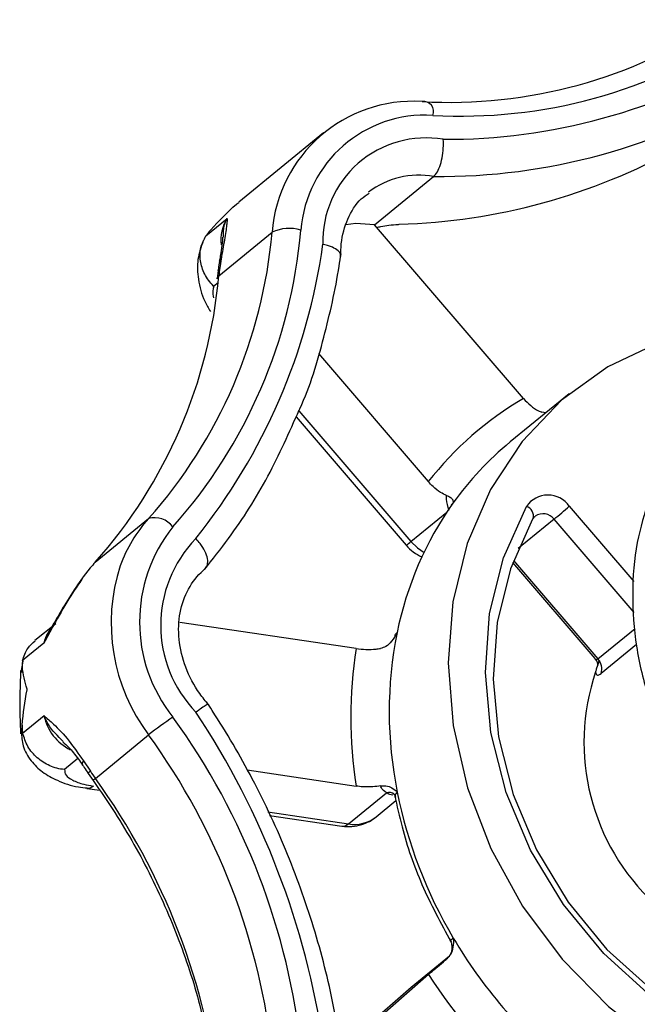
# Model space of a CAD drawing. Extents: x 19.1 to 29.8, y 0.6 to 8.7.
# Drawn here: x 24 to 24, y 5.7 to 5.7 of the extents above; entities that cross this region are included whole.
import ezdxf

# ---------------------------------------------------------------- set-up
doc = ezdxf.new("R2010")
doc.units = 0
doc.header["$MEASUREMENT"] = 0
doc.layers.get('0').update_dxf_attribs({"linetype": 'CONTINUOUS'})
doc.layers.add('D7', color=7, linetype='CONTINUOUS')

# ---------------------------------------------------------------- blocks, each defined once
blk = doc.blocks.new('A$C55300C0A')
at = {"color": 7, "linetype": 'CONTINUOUS'}
for p, q in [((2.803573950388376, 1.947416706897078), (2.801539016633583, 1.945754288359488)), ((2.804797252865725, 1.945212642777844), (2.806215155894336, 1.946370984307985)), ((2.800748746251841, 1.944945152461449), (2.80126170368041, 1.945364207841622)), ((2.808373432808921, 1.941040767177376), (2.804797252865725, 1.945212642777844)), ((2.801057900914131, 1.94398725750884), (2.80233747193995, 1.945032590109212)), ((2.801123260449955, 1.944442749489583), (2.801081823922139, 1.944179186097779)), ((2.801039865924977, 1.944112715520043), (2.80101563305081, 1.943918319204306)), ((2.801040229318616, 1.94382100993742), (2.800936107198218, 1.943735948424872)), ((2.803448146597802, 1.942122575817262), (2.806085084659486, 1.939046394603148)), ((2.809471621864219, 1.941157264436101), (2.808053718835609, 1.93999892290596)), ((2.80297974016004, 1.940748322866885), (2.805669602982746, 1.937610401046142)), ((2.802911362284114, 1.940603914469621), (2.805553973872392, 1.937521114671562)), ((2.808909364603821, 1.940697934057225), (2.808814453908155, 1.940711044754774)), ((2.809471962616968, 1.938456549461336), (2.811020004196337, 1.93665064567683)), ((2.798090417917891, 1.937113447947825), (2.79936998894371, 1.938158780548195)), ((2.805669602982746, 1.937610401046142), (2.806529713673157, 1.938313059770416)), ((2.809104795799229, 1.938144103274145), (2.808243568134074, 1.937440532048661)), ((2.808590004982825, 1.938142224255437), (2.808607142563758, 1.938160848233392)), ((2.811026489551722, 1.935902306886672), (2.809104795799229, 1.938144103274145)), ((2.797971911451057, 1.9369754561675), (2.797805705759416, 1.93675804188393)), ((2.808109875630805, 1.937103554221534), (2.810086160081553, 1.934798073789723)), ((2.808129270785543, 1.937155653752), (2.810156601437917, 1.934790624190541)), ((2.797142069863312, 1.935637584444204), (2.79664450367212, 1.935231102779645)), ((2.804355195305376, 1.93503931857382), (2.800122264284873, 1.935666983354082)), ((2.810156601437917, 1.934790624190541), (2.811054295746082, 1.935523986470987)), ((2.796860820066101, 1.935170101960327), (2.796347862637532, 1.934751046580145)), ((2.811082829861, 1.935135762247295), (2.810235998517285, 1.934443951950921)), ((2.796363351136506, 1.934785121260309), (2.796306557363501, 1.934467864533027)), ((2.796335486863114, 1.934601189702003), (2.796326291424776, 1.934462314833323)), ((2.796349138726001, 1.933010941156282), (2.79686209615457, 1.933429996536455)), ((2.796328049196397, 1.933048519891243), (2.796336511815007, 1.933203540262647)), ((2.79809422446418, 1.931922748364928), (2.799373795489998, 1.9329680809653)), ((2.797676209390147, 1.93239782930661), (2.797355647785281, 1.932135949747578)), ((2.797808941814608, 1.932345277956585), (2.7979754898099, 1.932095918581981)), ((2.797924133555654, 1.93204268925949), (2.798040934849517, 1.931872338297865)), ((2.801735074567617, 1.932127494832403), (2.804357615838221, 1.931738620838853)), ((2.797892593826525, 1.931684657942267), (2.798198506827767, 1.93163929674555)), ((2.804170545054319, 1.930831713036008), (2.805085177728785, 1.9315789129434)), ((2.80483823091096, 1.931003732385839), (2.805310655535486, 1.931389674901941)), ((2.802231941936419, 1.931119171748217), (2.804170545054319, 1.930831713036008)), ((2.802271065319076, 1.93103541222246), (2.804014852812131, 1.930776841036591)), ((2.806592084420757, 1.927654835217933), (2.805677451746277, 1.926907635310541)), ((2.806093759187121, 1.927217596756881), (2.803992045225868, 1.925385882170847)), ((2.805677451746277, 1.926907635310541), (2.803984418392176, 1.925432099654164)), ((2.805696571119718, 1.926923769602842), (2.805677451746277, 1.926907635310541))]:
    blk.add_line(p, q, dxfattribs=at)
at = {"color": 7, "linetype": 'CONTINUOUS', "flags": 128}
for points in [[(2.804797252865725, 1.945212642777844), (2.804348372534591, 1.945239379894724), (2.804105633259326, 1.945214278113391)], [(2.801075073156184, 1.944342449528979), (2.801090741862851, 1.944394617189372), (2.801123260449955, 1.944442749489583)], [(2.801039859563289, 1.944112672931254), (2.801050575349144, 1.944143336343243), (2.801081823922139, 1.944179186097779)], [(2.801015632677213, 1.943918315467227), (2.80102670779268, 1.943951852629145), (2.801057900914131, 1.94398725750884)], [(2.815013443812354, 1.942892572108642), (2.81441379119839, 1.942904934190406), (2.812993339299453, 1.942767980617883), (2.811643898533561, 1.942398294739235), (2.81039869661091, 1.941804979447707), (2.809288394535422, 1.941002644134881), (2.808340331629083, 1.940011044958954), (2.807577852347066, 1.938854598382568), (2.807019731459846, 1.937561779958461), (2.806679711755947, 1.93616442316685), (2.806566165648938, 1.934696935569508), (2.806681889020822, 1.933195451581392), (2.807024032378109, 1.931696942721429), (2.807584171015847, 1.93023830725102), (2.808348512461762, 1.928855461616377), (2.809298236092772, 1.927582456066428)], [(2.81142568470996, 1.926696009673441), (2.810299893060346, 1.927718847187561), (2.809329175042123, 1.928897316810273), (2.80854052070093, 1.930198652127115), (2.807955857946091, 1.931586670540308), (2.807591442862432, 1.933022779297239), (2.807457407722708, 1.934467048531378), (2.807557479267828, 1.935879321480583), (2.807888875087741, 1.937220331014081), (2.808442380984147, 1.938452791423923)], [(2.808590004982825, 1.938142224255437), (2.808057787774743, 1.936957166169051), (2.807739137947905, 1.935667733925304), (2.807642915308364, 1.934309779166451), (2.807771795250403, 1.932921058749012), (2.808122194369311, 1.931540184944269), (2.808684370095115, 1.930205551854661), (2.809442691577033, 1.928954267896159), (2.810376074286864, 1.927821124028166), (2.811458566257642, 1.926837626418437)], [(2.805669602982746, 1.937610401046142), (2.805824168803227, 1.937459467373109), (2.805983808990788, 1.937349672590932)], [(2.798048286068706, 1.931739529941681), (2.79796731041084, 1.931692415690619), (2.797900056038195, 1.931683750549051)], [(2.804014852812131, 1.930776841036591), (2.804089569396446, 1.930784598784943), (2.804170545054319, 1.930831713036008)], [(2.809298236092772, 1.927582456066428), (2.810409956561116, 1.926450636222675), (2.81165629961928, 1.925487871245966), (2.813006576164796, 1.924717867605263), (2.814427537907804, 1.924159585345692), (2.815884196054284, 1.92382677122932), (2.817340682846307, 1.923727620244237), (2.818761134745245, 1.92386457381676), (2.820110575511123, 1.924234259695409), (2.821325849517343, 1.924809934961556)]]:
    blk.add_lwpolyline(points, dxfattribs=at)
at = {"color": 7, "linetype": 'CONTINUOUS'}
for centre, radius, start, end in [((2.806593568366083, 1.959846970959971), 0.01169650757353764, 266.7778827042372, 303.863248006827), ((2.806873976434041, 1.959936944509475), 0.01211747359461848, 266.7778827034892, 303.8632480067279), ((2.806522822920527, 1.961465792197488), 0.01420187221755573, 269.6867900250975, 300.9219851748039), ((2.806342835053087, 1.961134025909163), 0.01476359371175268, 269.504485949368, 301.1064063039009), ((2.80572391798993, 1.944779717784999), 0.003395874152820185, 86.41695566626528, 175.7295413373449), ((2.805973137486092, 1.947932765513129), 0.0002390679759703704, 336.8105094913192, 98.9018120434085), ((2.806006266162385, 1.944858242628027), 0.002986221564245225, 86.41695566526876, 175.7295413394801), ((2.806034923857865, 1.944819275177477), 0.002479040645685363, 80.474115648431, 181.746524004953), ((2.804943070118199, 1.959964459691843), 0.01474809246212824, 271.7287899493025, 298.8828561737799), ((2.805860528869452, 1.944425089132698), 0.00197794548963783, 79.67155825923234, 127.5372303856194), ((2.802029435138884, 1.944852267634329), 0.0009227645247718062, 146.3037724133738, 187.691080663942), ((2.790469795891958, 1.94607851961983), 0.01191367715364307, 318.3360645018689, 354.963385721054), ((2.790733532815977, 1.946164183639278), 0.01234245926964822, 318.3360645010973, 354.9633857210081), ((2.802742755673385, 1.944195513853834), 0.0009300277210416198, 72.11751024584224, 115.83468041617), ((2.789229362429452, 1.946742404687063), 0.01446640732574365, 321.2089179338442, 352.0585864216547), ((2.804995538857881, 1.943593904451293), 0.0039572363088384, 171.4946583175728, 174.2953242990158), ((2.789190224865735, 1.945033187019633), 0.01191367715406005, 318.336064502537, 354.9633857203905), ((2.8124354386009, 1.934069996908277), 0.008067932151340149, 120.2302017119817, 141.9162952926322), ((2.812853267014965, 1.934129675290751), 0.007581802575550486, 129.2744134160584, 144.5231414082546), ((2.808958467272973, 1.938099752580521), 0.0006252851209373488, 34.79310168627808, 145.6251628203524), ((2.813371362402194, 1.933798450343166), 0.008196006389835737, 144.7395466120097, 168.5599036104582), ((2.808357809293298, 1.938212598228954), 0.000254647092666455, 348.274539695619, 70.60290441732775), ((2.797105010651592, 1.952617443508321), 0.01880086224415787, 309.6619835520867, 311.1312706972486), ((2.801926015856331, 1.935858708459946), 0.003438546958990682, 138.0171487970219, 160.0916317165007), ((2.799522986382044, 1.93765179759206), 0.0005295657975641886, 35.5118609732554, 106.7927765396216), ((2.808840431590482, 1.937943869941995), 0.0003316350738008016, 37.14082244355271, 124.1084979265238), ((2.802811050646206, 1.935679234772081), 0.003655357261913485, 141.4066248775936, 218.677409652501), ((2.802660455499577, 1.935597950751853), 0.002996442905977761, 136.0000336586777, 224.1467018409441), ((2.805042606623729, 1.938302869046451), 0.0009341500766273282, 303.1898134937128, 312.1593210915452), ((2.806356107427568, 1.938208712818409), 0.001056508140945243, 220.6035633941239, 246.3753494821525), ((2.800527351256122, 1.934900742841946), 0.003291611760301446, 137.7609428073578, 140.9275066187488), ((2.802918778984051, 1.935650148375378), 0.004445266422313312, 161.9216425558484, 217.1104595879201), ((2.797669472997484, 1.935002377794595), 0.0008258637655156053, 132.2313665896397, 168.2823236155423), ((2.814814585925113, 1.933517171734623), 0.009666352329028313, 168.6225163823442, 191.461518147712), ((2.814564931812001, 1.9333964560244), 0.01034106942685895, 170.858816842179, 189.2252176878123), ((2.809885503722079, 1.934546107537231), 0.0003650785741196042, 343.7506524356597, 42.04888815909852), ((2.815094070143729, 1.932789618862016), 0.005269656877105657, 161.2660676537112, 227.2106882690113), ((2.798035316283375, 1.933681484894766), 0.001199871603549057, 192.0986812741839, 243.0680759662893), ((2.784156696034231, 1.922662093316158), 0.01962495216284691, 8.429276251696981, 33.55990493056423), ((2.80590170287914, 1.924654154202821), 0.01057047553770109, 124.2184601472647, 128.1382019873086), ((2.786441237132678, 1.923594753861878), 0.01669517782019802, 6.070503462361934, 35.94462387459831), ((2.786327191809178, 1.92350842061346), 0.01611518046987646, 6.070503462992026, 35.94462387463504), ((2.797863700644072, 1.932281061054435), 8.439395668963417e-05, 130.4547838849001, 204.5904718024241), ((2.798028174945188, 1.931994167605655), 0.0001145817815548862, 117.3744459559495, 155.0555646625654), ((2.802209204370115, 1.934871486585037), 0.005062422020832152, 213.2483257092686, 215.6248649516382), ((2.79819206350188, 1.931765775474955), 0.0001849674714229173, 121.9347181750901, 144.8061634106031), ((2.785047620782798, 1.922463088012873), 0.01611518047045537, 6.070503463541542, 35.94462387408613), ((2.805140270521548, 1.931335379664749), 0.0002496871515008911, 58.28581826792495, 102.7470541500048), ((2.816274211882693, 1.933784393490434), 0.01115000608638623, 191.3168708000644, 210.698256537181), ((2.804169818894465, 1.931821922356494), 0.001056508140945016, 261.5655624090438, 287.535843320305), ((2.804311583515251, 1.931666085125364), 0.0008462083850687398, 260.4056756301867, 308.4887787980605), ((2.804169818894465, 1.931821922356494), 0.001056508140945213, 287.535843320305, 309.2467566762394), ((2.816768913085426, 1.934045444189697), 0.01170868816090414, 210.5608282159088, 230.6462985723107), ((2.816663635235564, 1.93395919069452), 0.0125368005687004, 212.5302200277432, 228.6769067604343)]:
    blk.add_arc(centre, radius, start, end, dxfattribs=at)
for points, knots in [([(2.806215155894336, 1.946370984307985), (2.806245727509037, 1.946403686728678), (2.80630686915454, 1.946469089875764), (2.806382029468978, 1.946651093747531), (2.806433543397162, 1.94687116681082), (2.806451941847534, 1.947081101250366), (2.806449065425937, 1.947210584559447), (2.806445457475149, 1.947260412360514), (2.806445188129196, 1.947264132177513)], [0, 0, 0, 0, 0.2139121884475134, 0.4278132942013758, 0.6420301336393817, 0.8568508515547512, 0.9893134229389173, 1, 1, 1, 1]), ([(2.80398537063958, 1.944449909698871), (2.803986967557762, 1.944553412552923), (2.803991932055368, 1.944875182117252), (2.804138515181229, 1.945364845240765), (2.804378910915716, 1.945778230820835), (2.804602238920836, 1.945927254109849), (2.804667245741513, 1.945970632145759)], [0, 0, 0, 0, 0.1630187491695727, 0.5067925167636249, 0.8564360506333952, 1, 1, 1, 1]), ([(2.800864522704373, 1.945092144462968), (2.801062429268612, 1.945303375402139), (2.801263210179066, 1.945517674207458), (2.80148570475211, 1.945708472212564), (2.801488889947507, 1.945711203645154)], [0, 0, 0, 0, 0.985684165888619, 1, 1, 1, 1]), ([(2.801488889947507, 1.945711203645154), (2.801490332179746, 1.945712520341888), (2.801506491903965, 1.945727273483331), (2.801525950660562, 1.94573809670143), (2.801543672750995, 1.945747953962823)], [0, 0, 0, 0, 0.08924856718739167, 1, 1, 1, 1]), ([(2.80126170368041, 1.945364207841622), (2.80126165278098, 1.945363801800515), (2.801256783036592, 1.945324954281729), (2.801252678360257, 1.945222551650627), (2.801212837279138, 1.944961056254583), (2.801151493677253, 1.944606111743382), (2.801123260449955, 1.944442749489583)], [0, 0, 0, 0, 0.002846812520079671, 0.2723655334418197, 0.6651081995976893, 1, 1, 1, 1]), ([(2.801172480873745, 1.944912673948333), (2.801168836812856, 1.945009514859435), (2.801162630660357, 1.945174443349947), (2.801229477424698, 1.945310619695565), (2.801261025546168, 1.94536308019102), (2.80126170368041, 1.945364207841622)], [0, 0, 0, 0, 0.5818920046623044, 0.9910126709776443, 1, 1, 1, 1]), ([(2.804852384884882, 1.945148327243063), (2.804882827110696, 1.9451561496044), (2.804972823802885, 1.945179274938582), (2.805150054544953, 1.945205927634158), (2.805298853251614, 1.945219538846714), (2.805378470572869, 1.945222701681049), (2.80538799792447, 1.945223080159429)], [0, 0, 0, 0, 0.1786741122039915, 0.5282162734313438, 0.9435443271511673, 1, 1, 1, 1]), ([(2.800864522704373, 1.945092144462968), (2.800839417969414, 1.945062593224178), (2.800796708654993, 1.945012319315651), (2.800762745645414, 1.944964757301169), (2.800748746251863, 1.94494515246146)], [0, 0, 0, 0, 0.5878046814849963, 1, 1, 1, 1]), ([(2.800684192876673, 1.944823912838659), (2.800632157927261, 1.944678070887159), (2.800525314141765, 1.94437861242009), (2.800556004581274, 1.943881673345557), (2.800660303974304, 1.943459245138163), (2.800808132441709, 1.943214203011753), (2.800856225635656, 1.943134483193792)], [0, 0, 0, 0, 0.2625878734059171, 0.5391738195492579, 0.8500789241618915, 1, 1, 1, 1]), ([(2.800936107198218, 1.943735948424872), (2.800933872473159, 1.943738162881398), (2.800846234219868, 1.943825006272191), (2.800702701354325, 1.944021763789519), (2.800599519300064, 1.94434664981553), (2.80060433985183, 1.944674088752862), (2.800700608359271, 1.944854793338293), (2.800748746251841, 1.944945152461449)], [0, 0, 0, 0, 0.006630697211531168, 0.2600332055526988, 0.5073471705513242, 0.7536549635267235, 1, 1, 1, 1]), ([(2.801149867177685, 1.944914322712651), (2.801149916988479, 1.944913677478653), (2.801152165468729, 1.944884551349674), (2.801145389234421, 1.944815720405535), (2.801112294032848, 1.944582623994243), (2.801082536684206, 1.944389965865559), (2.801073441508095, 1.944331080928245)], [0, 0, 0, 0, 0.009707192094034877, 0.4381866574941851, 0.8282847254773429, 0.9999999999999999, 0.9999999999999999, 0.9999999999999999, 0.9999999999999999]), ([(2.803982377851867, 1.944460814018746), (2.803979909441068, 1.944489362045004), (2.803974866961276, 1.944547680071119), (2.803869265591331, 1.944634368743601), (2.80372342618692, 1.944699632799159), (2.803608780105293, 1.9447319121851), (2.803560609399341, 1.944742903661972), (2.803557034871105, 1.944743719289306)], [0, 0, 0, 0, 0.2641513277045315, 0.5396094247680169, 0.8158620339991278, 0.9863359619303856, 1, 1, 1, 1]), ([(2.802988903765197, 1.940767675640195), (2.802993502141135, 1.940777362760174), (2.803253918236038, 1.941325965568673), (2.803588081005373, 1.942480474760564), (2.803877328709738, 1.943737365024348), (2.803977124622683, 1.944416055725032), (2.803991568177167, 1.94451428325583)], [0, 0, 0, 0, 0.008443369720027473, 0.4781665089253767, 0.9244745577559144, 1, 1, 1, 1]), ([(2.801074847825788, 1.94434225583939), (2.801072204513716, 1.944324825457143), (2.801061889816893, 1.944256808853758), (2.801049217157235, 1.944173088391834), (2.801039792076715, 1.944110822686257)], [0, 0, 0, 0, 0.2562665787232218, 1, 1, 1, 1]), ([(2.800936107198218, 1.943735948424872), (2.800917103923702, 1.943661100907567), (2.800896023510113, 1.943578072236931), (2.800928917993261, 1.943466553171903), (2.800932159220764, 1.943455564743888)], [0, 0, 0, 0, 0.901465924116753, 1, 1, 1, 1]), ([(2.808373432808921, 1.941040767177376), (2.808429310366805, 1.940981851239093), (2.808541075328961, 1.940864008980749), (2.808698327110889, 1.940759610880515), (2.808786191479534, 1.940722864564626), (2.808814453908155, 1.940711044754775)], [0, 0, 0, 0, 0.4041308380884197, 0.8083328894447556, 1, 1, 1, 1]), ([(2.800713556464203, 1.936934510354162), (2.80090965059474, 1.937182045651052), (2.801469579385923, 1.937888859971217), (2.802269627572045, 1.939148560419411), (2.802750541481707, 1.940231114017657), (2.802988903765197, 1.940767675640195)], [0, 0, 0, 0, 0.2137313918085298, 0.6102903719079619, 0.9999999999999999, 0.9999999999999999, 0.9999999999999999, 0.9999999999999999]), ([(2.806526105758742, 1.938716672180552), (2.806477919752297, 1.938738225831671), (2.806370353430886, 1.938786340359834), (2.806214826694983, 1.938905569510667), (2.806122958783121, 1.939005285128165), (2.806085084659486, 1.939046394603148)], [0, 0, 0, 0, 0.3229217283127104, 0.7208628601151007, 0.9999999999999999, 0.9999999999999999, 0.9999999999999999, 0.9999999999999999]), ([(2.806584235657219, 1.938357600953535), (2.806556886352332, 1.93845158739832), (2.806519146077378, 1.938581282623949), (2.806524603245336, 1.938687443166647), (2.806526105758742, 1.938716672180552)], [0, 0, 0, 0, 0.7246715854841348, 0.9999999999999999, 0.9999999999999999, 0.9999999999999999, 0.9999999999999999]), ([(2.806526105758742, 1.938716672180552), (2.806557911066164, 1.938702232578494), (2.806633042654887, 1.938668122854963), (2.806683802896984, 1.938600709341933), (2.806685515847271, 1.938553620009642), (2.806679102603127, 1.938530235911178), (2.80667902613115, 1.938529957077555)], [0, 0, 0, 0, 0.2416924164959693, 0.5709341207903239, 0.9948837884752734, 0.9999999999999999, 0.9999999999999999, 0.9999999999999999, 0.9999999999999999]), ([(2.811380913640662, 1.93863115687367), (2.811276745828124, 1.93828607628033), (2.811055104021747, 1.937551835211129), (2.810962965370649, 1.936353330642753), (2.811049347812755, 1.935088227737613), (2.811358579481308, 1.933834825494239), (2.811687940921828, 1.932922050869262), (2.811963979372521, 1.932466930842163), (2.812011823835107, 1.932388047001688)], [0, 0, 0, 0, 0.172573004555876, 0.3671901284111264, 0.5631434552902145, 0.7603110358605744, 0.958455825090727, 1, 1, 1, 1]), ([(2.806650333072341, 1.938497941981526), (2.806650636469215, 1.938499789710078), (2.806652329614209, 1.938510101195332), (2.806643645034526, 1.938496680853254), (2.806636516656063, 1.938485665319855)], [0, 0, 0, 0, 0.1791913101055755, 1, 1, 1, 1]), ([(2.808610564504917, 1.9381663711155), (2.808620081071112, 1.938184458178747), (2.808631254201011, 1.938205693685631), (2.808652881119386, 1.938214817252542), (2.808656087594926, 1.938216169941524)], [0, 0, 0, 0, 0.8517368268589179, 1, 1, 1, 1]), ([(2.800719393261929, 1.936947030379121), (2.80074505591007, 1.936977995412974), (2.8007963798768, 1.937039923876399), (2.800795068010814, 1.93719472466366), (2.800734121337285, 1.937374409251832), (2.800629894846118, 1.937539801385706), (2.800544374016759, 1.937638975733173), (2.80050772929016, 1.937676641735062), (2.80050499363508, 1.937679453631858)], [0, 0, 0, 0, 0.2139121884475178, 0.4278132942013683, 0.6420301336393912, 0.8568508515546466, 0.9893134229389623, 1, 1, 1, 1]), ([(2.800818210412245, 1.933686162575122), (2.800743507388873, 1.933776010895721), (2.800514895415411, 1.934050971679875), (2.800236989060977, 1.934585988311339), (2.800075132861139, 1.935262442084579), (2.800102230516131, 1.935916806785453), (2.800306194512558, 1.936488659361072), (2.800557339974816, 1.9368090841205), (2.800717909615727, 1.936945529113087), (2.800735757241561, 1.936960695237651)], [0, 0, 0, 0, 0.08602211975531025, 0.2632515482199407, 0.4405091135590487, 0.6179126212899997, 0.7970526933634812, 0.9774420147346082, 1, 1, 1, 1]), ([(2.797805705759416, 1.93675804188393), (2.797689241968513, 1.936586231283035), (2.797436195855511, 1.93621293066838), (2.797122687533978, 1.935655935611283), (2.796934827692674, 1.935313676035915), (2.796861585605299, 1.935171587098918), (2.796860820066101, 1.935170101960327)], [0, 0, 0, 0, 0.3348918004064064, 0.7276344665740561, 0.9971531874799208, 1, 1, 1, 1]), ([(2.797788586997243, 1.936742052327554), (2.797787983641825, 1.936741267410691), (2.797677748813939, 1.936597860768029), (2.797459519559524, 1.936254514891043), (2.797192843128833, 1.935815041308381), (2.797047909260471, 1.935557819558285), (2.796991368699423, 1.935457474054313)], [0, 0, 0, 0, 0.002069511670977856, 0.3781059308076312, 0.7573911468723171, 0.9999999999999999, 0.9999999999999999, 0.9999999999999999, 0.9999999999999999]), ([(2.796860820066101, 1.935170101960327), (2.796861421571634, 1.935171934930128), (2.796889404776707, 1.935257208244049), (2.796919570771323, 1.935362929776531), (2.796985749185986, 1.93544197004977), (2.796995957937952, 1.935454162885594)], [0, 0, 0, 0, 0.0182398372652619, 0.8485526429524876, 1, 1, 1, 1]), ([(2.805338189257768, 1.935424073292674), (2.805337761842708, 1.935423184933936), (2.805301917113184, 1.935348683631287), (2.805225767966355, 1.935223350664883), (2.805086890771292, 1.935086652088819), (2.804983648110877, 1.9350556459705), (2.80493994259885, 1.935042520211519)], [0, 0, 0, 0, 0.005116211524791023, 0.4290658792099395, 0.7583075835032074, 0.9999999999999999, 0.9999999999999999, 0.9999999999999999, 0.9999999999999999]), ([(2.805280841587738, 1.935350932725092), (2.805280926018803, 1.9353442051331), (2.805281310160844, 1.935313596127601), (2.805268363068926, 1.935299512902776), (2.805258261634698, 1.935288525047727)], [0, 0, 0, 0, 0.2197912635120531, 1, 1, 1, 1]), ([(2.805292797591306, 1.93535109458123), (2.8052916646215, 1.935356910738766), (2.805287072673003, 1.935380483737634), (2.805316227665834, 1.935405345593538), (2.805338189257768, 1.935424073292674)], [0, 0, 0, 0, 0.246729640468765, 1, 1, 1, 1]), ([(2.796347862637532, 1.934751046580145), (2.796381127227434, 1.934855515378858), (2.796440560200502, 1.935042167050169), (2.796586948628246, 1.935168380832681), (2.796651403564134, 1.93522395285695)], [0, 0, 0, 0, 0.5596992407290484, 1, 1, 1, 1]), ([(2.804355195305376, 1.93503931857382), (2.804432853215332, 1.935030854143584), (2.804588182719613, 1.935013923791563), (2.804793938952585, 1.935021880289403), (2.804904408874258, 1.935037496958151), (2.80493994259885, 1.93504252021152)], [0, 0, 0, 0, 0.4041308380883737, 0.8083328894448367, 1, 1, 1, 1]), ([(2.796347862637532, 1.934751046580145), (2.796341681490873, 1.93471755654618), (2.79633114615541, 1.93466047510768), (2.796334217496778, 1.934618526713266), (2.796335486863114, 1.934601189702003)], [0, 0, 0, 0, 0.586706201595359, 1, 1, 1, 1]), ([(2.79645868439642, 1.934059350861324), (2.796457814724803, 1.934061983054925), (2.796397065794039, 1.934245848946417), (2.796366054351239, 1.934424800242746), (2.796335486863114, 1.934601189702003)], [0, 0, 0, 0, 0.01431583411034024, 1, 1, 1, 1]), ([(2.810081457649595, 1.934795862345427), (2.810094793789858, 1.934781870990457), (2.810129428400245, 1.934745534755355), (2.810148611059745, 1.934682327913725), (2.810153550248508, 1.934642207697574), (2.810151965849833, 1.934630711736118), (2.810154521280865, 1.934648393444351), (2.810163875867346, 1.934687933548626), (2.810182538686128, 1.934730708506882), (2.810190375350501, 1.934748670048223)], [0, 0, 0, 0, 0.1065640997241754, 0.2767521937063896, 0.4100140598236899, 0.5348738732572992, 0.6862762320737418, 0.8682649228148352, 0.9999999999999999, 0.9999999999999999, 0.9999999999999999, 0.9999999999999999]), ([(2.810086779115096, 1.934798602119558), (2.810087245417023, 1.934797640471126), (2.810095143494074, 1.934781352368921), (2.810119959552836, 1.93477223010516), (2.810144364583408, 1.934784481336641), (2.810156601437917, 1.934790624190541)], [0, 0, 0, 0, 0.03033489831982797, 0.5138030769223453, 0.9999999999999999, 0.9999999999999999, 0.9999999999999999, 0.9999999999999999]), ([(2.810195562866213, 1.934746999438872), (2.810170113482002, 1.934686215451877), (2.810131404817099, 1.934593762645753), (2.810110693063422, 1.934510586358946), (2.810103598451505, 1.934482095122248)], [0, 0, 0, 0, 0.6574596222974455, 1, 1, 1, 1]), ([(2.796297372903766, 1.934517387992273), (2.796287833981701, 1.934162831962688), (2.796274218199116, 1.933656741464944), (2.796292858346774, 1.933147313500499), (2.796298439611135, 1.932994779722446)], [0, 0, 0, 0, 0.700578317841547, 1, 1, 1, 1]), ([(2.810103598451505, 1.934482095122248), (2.810107728717085, 1.934457297625127), (2.810116673973894, 1.934403591640558), (2.810169175136593, 1.934396766637361), (2.810217756411888, 1.934431070838737), (2.810235998517285, 1.934443951950921)], [0, 0, 0, 0, 0.3488288588607767, 0.7554874276606951, 1, 1, 1, 1]), ([(2.796336511815007, 1.933203540262657), (2.796366742947725, 1.933485813249291), (2.796397413149975, 1.933772185899277), (2.796457819627314, 1.934055297877214), (2.79645868439642, 1.934059350861324)], [0, 0, 0, 0, 0.985684165888998, 1, 1, 1, 1]), ([(2.800789073186536, 1.933704451755193), (2.80079052723724, 1.933706394102554), (2.800795391107457, 1.933712891348779), (2.800736475799184, 1.933673053900393), (2.800635479625484, 1.933601574955366), (2.800549643468571, 1.933539516418021), (2.800513047111991, 1.933512908947184), (2.800510331463386, 1.933510934528207)], [0, 0, 0, 0, 0.1376561623563478, 0.4604665464408119, 0.7842080223345894, 0.9839870621905612, 1, 1, 1, 1]), ([(2.804004657050385, 1.925309456381071), (2.803952234757801, 1.925650049948767), (2.803801566387492, 1.926628959402333), (2.8033990019443, 1.928238627833997), (2.802739608398937, 1.930109334758209), (2.801906011852282, 1.931891148591123), (2.80120435298258, 1.933092067782543), (2.800808139908028, 1.933692937345109), (2.800762302962056, 1.933762450512238)], [0, 0, 0, 0, 0.115790001226025, 0.3327952656167605, 0.5499247918333247, 0.7671339512537375, 0.9730602820084279, 0.9999999999999999, 0.9999999999999999, 0.9999999999999999, 0.9999999999999999]), ([(2.79686209615457, 1.933429996536455), (2.796862863280083, 1.933429318537026), (2.796936257136338, 1.933364451716712), (2.797124483999269, 1.933206231646455), (2.79743864709291, 1.932870363457075), (2.797692230661305, 1.932510776762677), (2.797808941814608, 1.932345277956585)], [0, 0, 0, 0, 0.002846812520109124, 0.2723655334418438, 0.6651081995976663, 1, 1, 1, 1]), ([(2.797322480836186, 1.932811245808485), (2.797191109156522, 1.932940679026083), (2.796999203101443, 1.933129753400776), (2.796890732400669, 1.933356251207623), (2.796862698744562, 1.933428444720043), (2.79686209615457, 1.933429996536455)], [0, 0, 0, 0, 0.6798515218857936, 0.9931183336818018, 1, 1, 1, 1]), ([(2.796336511815007, 1.933203540262657), (2.796335192397144, 1.933165135681719), (2.796332947743593, 1.933099800065739), (2.796344412859099, 1.933036877530674), (2.796349138726036, 1.933010941156289)], [0, 0, 0, 0, 0.5878046814472023, 1, 1, 1, 1]), ([(2.79631758535804, 1.933046939863464), (2.796323781557923, 1.932930901304013), (2.796337398074634, 1.932675899688127), (2.79653992077516, 1.932338186945809), (2.79682817966345, 1.932057708496402), (2.797209366647252, 1.931852085858323), (2.797567244984478, 1.931729712248636), (2.797829372756382, 1.931702239585495), (2.79790107547575, 1.931694724682967)], [0, 0, 0, 0, 0.1454321985485696, 0.3195958809474791, 0.4887001958967193, 0.6761265401040264, 0.911407297136494, 1, 1, 1, 1]), ([(2.797355647785281, 1.932135949747578), (2.797352565659281, 1.932136218433752), (2.797231695247504, 1.932146755384063), (2.796994595428835, 1.932208994969348), (2.796690843211493, 1.932406054135751), (2.796455004318474, 1.93268196533418), (2.796384429035271, 1.932901277022418), (2.796349138726001, 1.933010941156282)], [0, 0, 0, 0, 0.006630697211556923, 0.2600332055526524, 0.5073471705513499, 0.7536549635267565, 1, 1, 1, 1]), ([(2.797314213501423, 1.932804514352706), (2.797359915509261, 1.932763315883304), (2.797466848374015, 1.932666920329484), (2.797638104308348, 1.932458527825369), (2.797752760715305, 1.932290361320322), (2.797785878669444, 1.932241787230576)], [0, 0, 0, 0, 0.3467458433188008, 0.8113106648376981, 1, 1, 1, 1]), ([(2.79778577713747, 1.932245175799916), (2.797800169951202, 1.932225412906255), (2.797846347866638, 1.932162005621915), (2.797892271567704, 1.932090997455362), (2.797923881689023, 1.932042121238779)], [0, 0, 0, 0, 0.3116817549681624, 1, 1, 1, 1]), ([(2.797355647785281, 1.932135949747578), (2.797358675076019, 1.932090841747339), (2.79736472959118, 1.932000626735077), (2.797536601691448, 1.931877025619674), (2.797776657845972, 1.931787628431444), (2.797969838904663, 1.931753420950792), (2.798048286068706, 1.931739529941681)], [0, 0, 0, 0, 0.2713986164875177, 0.5427912872416669, 0.8143362132113064, 1, 1, 1, 1]), ([(2.798040934849496, 1.931872338297846), (2.798217064839143, 1.931617761105799), (2.798732172219864, 1.930873228100125), (2.799466093877079, 1.929564945520579), (2.800164677339033, 1.927941617961863), (2.800652121161029, 1.92642160116389), (2.800817306402699, 1.925446883026209), (2.800886951219056, 1.925035925818309)], [0, 0, 0, 0, 0.1222704185537816, 0.3575904090171951, 0.5929958420704244, 0.8284003489000052, 1, 1, 1, 1]), ([(2.804942363131694, 1.931741822476563), (2.804881488013315, 1.931733983359775), (2.80474559560318, 1.931716483985612), (2.804538768713812, 1.931716882637383), (2.804410497746375, 1.931732275051792), (2.804357615838221, 1.931738620838853)], [0, 0, 0, 0, 0.3229217283126882, 0.7208628601150119, 1, 1, 1, 1]), ([(2.804942363131694, 1.931741822476563), (2.804986076099155, 1.931744781828104), (2.805089336371054, 1.931751772509871), (2.805228353743068, 1.931697322354595), (2.805304640707973, 1.931634723231672), (2.805340567864327, 1.931596825295988), (2.805340996262245, 1.931596373398355)], [0, 0, 0, 0, 0.2416924164958904, 0.5709341207904822, 0.9948837884753355, 1, 1, 1, 1]), ([(2.805085177728785, 1.9315789129434), (2.805033597547322, 1.931616771541353), (2.804962420227142, 1.931669013962213), (2.804946693222846, 1.931726103974104), (2.804942363131694, 1.931741822476563)], [0, 0, 0, 0, 0.7246715854839326, 1, 1, 1, 1]), ([(2.805235200235067, 1.931524594202764), (2.805209964475736, 1.931526575839672), (2.80514651730627, 1.931531558025905), (2.805108234039061, 1.931561113184821), (2.805085177728785, 1.9315789129434)], [0, 0, 0, 0, 0.3977444468637959, 1, 1, 1, 1]), ([(2.805252390521218, 1.93155908761531), (2.805251643637135, 1.931559644632949), (2.805249326905127, 1.931561372425304), (2.805287634431863, 1.931519302924855), (2.805285720573742, 1.931481239959642), (2.805285491528011, 1.931476684679658)], [0, 0, 0, 0, 0.295193754831419, 0.9156505604859799, 1, 1, 1, 1]), ([(2.805279988113902, 1.931521112881032), (2.805335609474696, 1.931267181422917), (2.805494321359646, 1.930542604753273), (2.805905764392179, 1.929342216473457), (2.806386633570256, 1.928452243859771), (2.80663242109317, 1.927997350566239)], [0, 0, 0, 0, 0.2087126922757232, 0.5955479033781553, 1, 1, 1, 1]), ([(2.805340996262245, 1.931596373398355), (2.805314658064994, 1.93157054082538), (2.805276662304919, 1.931533274484207), (2.805292786447822, 1.931490449129558), (2.805297733531617, 1.931477309788194)], [0, 0, 0, 0, 0.693187797922703, 1, 1, 1, 1]), ([(2.806686680605679, 1.92809212858631), (2.806686757916466, 1.928091263587347), (2.806693241507226, 1.928018721328602), (2.806691659844859, 1.927886783248122), (2.80664107799123, 1.927710941873239), (2.806566030419795, 1.92763048358393), (2.806534260679243, 1.927596423334837)], [0, 0, 0, 0, 0.005116211524609778, 0.4290658792099154, 0.758307583503226, 1, 1, 1, 1]), ([(2.806602750603503, 1.928039835849924), (2.806608632133432, 1.928032326956788), (2.806637523282667, 1.927995441902204), (2.806654337400921, 1.927916470697659), (2.806656308455743, 1.927823302831287), (2.80663778519385, 1.927747686490028), (2.806611959681589, 1.927692165574125), (2.806588363853571, 1.927656964257918), (2.806574108446156, 1.927639316369256), (2.80656628597557, 1.927630491995338), (2.806562586274055, 1.927626678408012), (2.806563427561898, 1.927627516502376), (2.806563725334399, 1.927627813144556)], [0, 0, 0, 0, 0.05312807471148113, 0.2609748068064845, 0.4312312683559043, 0.575139479888521, 0.6932624248502182, 0.7783166929155158, 0.8338438046944415, 0.8865814619247152, 0.9598556871883624, 1, 1, 1, 1]), ([(2.806610464974, 1.928045568658241), (2.806614267514306, 1.928043709644789), (2.806621294185973, 1.928040274394643), (2.806666114957721, 1.928075819159123), (2.806686680605679, 1.928092128586308)], [0, 0, 0, 0, 0.541158102361658, 1, 1, 1, 1]), ([(2.806093759187121, 1.927217596756881), (2.806149558003455, 1.927266054751173), (2.806261165468598, 1.927362979278705), (2.806418241894463, 1.927497700988853), (2.806506024538216, 1.927572396724936), (2.806534260679243, 1.927596423334837)], [0, 0, 0, 0, 0.4041308380882783, 0.8083328894448143, 1, 1, 1, 1]), ([(2.806534260679243, 1.927596423334837), (2.806535208737472, 1.927599442816969), (2.806536517069937, 1.92760360974088), (2.806580086695419, 1.927643774960516), (2.806592084420757, 1.927654835217933)], [0, 0, 0, 0, 0.7246309738247565, 1, 1, 1, 1])]:
    blk.add_open_spline(points, degree=3, knots=knots, dxfattribs=at)

msp = doc.modelspace()

# ---------------------------------------------------------------- block references
at = {"layer": 'D7', "color": 7, "linetype": 'CONTINUOUS'}
msp.add_blockref('A$C55300C0A', (21.19491484844465, 3.761675783181756), dxfattribs=at)

doc.saveas('drawing.dxf')
